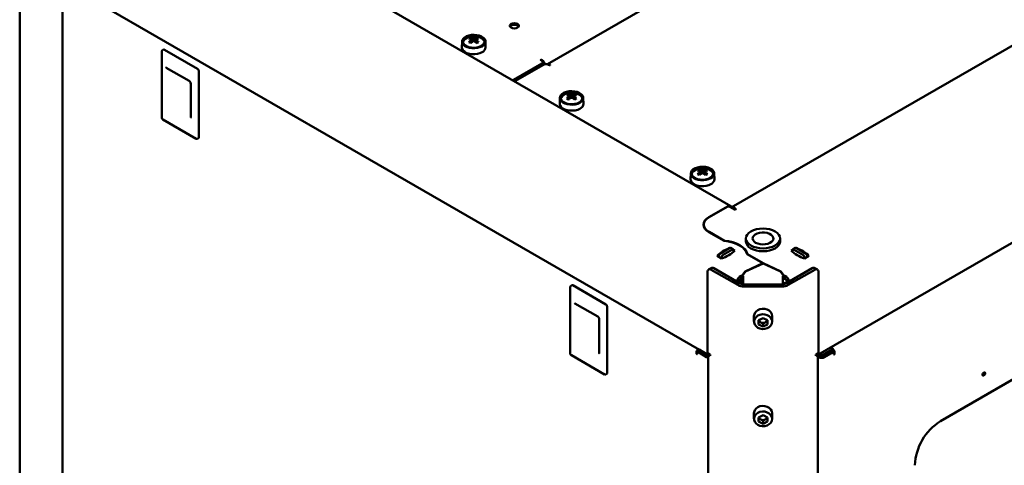
# Model space of a CAD drawing. Units: millimetres. Extents: x -1162 to 2796, y -3156 to 2059.
# Drawn here: x 847 to 1393, y -1586 to -1339 of the extents above; entities that cross this region are included whole.
import ezdxf

# ---------------------------------------------------------------- set-up
doc = ezdxf.new("R2010")
doc.units = ezdxf.units.MM

msp = doc.modelspace()

# ---------------------------------------------------------------- linework, layer by layer
at = {"color": 7, "linetype": 'Continuous', "lineweight": 50}
for p, q in [((1443.81, -1188.23), (1139.75, -1363.75)), ((1596.48, -1238.33), (1241.55, -1443.23)), ((847.39, -2898.15), (847.39, -1255.27)), ((1241.29, -1442.37), (923.38, -1258.84)), ((869.24, -1317.18), (1228.82, -1524.77)), ((871.15, -1319.59), (871.15, -2856.16)), ((1289.49, -1524.8), (1649.09, -1317.21)), ((1092.43, -1351.13), (1092.36, -1354.4)), ((1097.24, -1348.99), (1098.07, -1351.37)), ((1097.48, -1349.96), (1097.5, -1350.27)), ((1100.61, -1348.99), (1099.79, -1351.37)), ((1105.5, -1354.4), (1105.43, -1351.13)), ((926.1, -1356.62), (926.1, -1393.37)), ((927.02, -1355.63), (926.44, -1355.96)), ((945.91, -1366.29), (927.52, -1355.68)), ((1120.99, -1372.41), (1136.55, -1363.43)), ((1136.07, -1361.52), (1136.55, -1361.79)), ((1136.78, -1361.52), (1136.43, -1361.31)), ((1137.13, -1363.43), (1137.13, -1362.61)), ((928.62, -1365.68), (941.35, -1373.02)), ((946.62, -1404.26), (946.62, -1367.52)), ((1121.25, -1373.07), (1136.55, -1364.24)), ((1137.54, -1364), (1121.98, -1372.98)), ((1130.54, -1367.71), (1130.82, -1367.87)), ((1137.61, -1363.96), (1137.61, -1363.77)), ((1140.36, -1364), (1140.84, -1364.27)), ((1141.19, -1364.07), (1140.84, -1363.86)), ((942.16, -1374.53), (942.16, -1393.13)), ((1146.59, -1382.4), (1146.52, -1385.67)), ((1151.41, -1380.26), (1152.23, -1382.64)), ((1151.64, -1381.22), (1151.66, -1381.54)), ((1154.78, -1380.26), (1153.95, -1382.64)), ((1159.66, -1385.67), (1159.59, -1382.4)), ((926.7, -1394.41), (945.09, -1405.02)), ((945.83, -1405.05), (946.41, -1404.72)), ((1223.96, -1422.14), (1224.78, -1424.52)), ((1224.19, -1423.11), (1224.21, -1423.42)), ((1227.33, -1422.14), (1226.5, -1424.52)), ((1219.14, -1424.28), (1219.07, -1427.55)), ((1232.21, -1427.55), (1232.14, -1424.28)), ((1582.31, -1431.78), (1357.45, -1561.59)), ((1239.47, -1442.55), (1229.18, -1448.49)), ((1239.36, -1442.78), (1229.32, -1448.58)), ((1239.47, -1442.55), (1239.47, -1442.55)), ((1240.77, -1442.78), (1243.3, -1444.24)), ((1244.01, -1443.83), (1243.3, -1443.42)), ((1226.39, -1452.66), (1226.39, -1453.82)), ((1229.18, -1456.82), (1237.66, -1461.72)), ((1229.32, -1456.74), (1237.76, -1461.61)), ((1237.76, -1461.61), (1237.76, -1461.73)), ((1249.66, -1460.33), (1249.66, -1461.96)), ((1268.66, -1461.96), (1268.66, -1460.33)), ((1235.33, -1468.78), (1240.84, -1465.6)), ((1236.75, -1469.59), (1242.26, -1466.42)), ((1242.61, -1466.38), (1241.19, -1465.56)), ((1243.6, -1467.07), (1242.73, -1466.57)), ((1242.75, -1466.65), (1242.84, -1467.8)), ((1275.58, -1466.57), (1274.71, -1467.07)), ((1275.48, -1467.8), (1275.57, -1466.65)), ((1277.12, -1465.56), (1275.71, -1466.38)), ((1276.06, -1466.42), (1281.57, -1469.59)), ((1277.47, -1465.6), (1282.98, -1468.78)), ((1233.7, -1469.92), (1236.18, -1471.35)), ((1234.6, -1470.44), (1234.87, -1469.42)), ((1236.01, -1471.26), (1236.28, -1470.24)), ((1250.39, -1469.07), (1259.02, -1474.05)), ((1250.58, -1469.01), (1259.3, -1474.05)), ((1250.58, -1469.01), (1250.58, -1469.18)), ((1282.03, -1470.24), (1282.31, -1471.26)), ((1282.14, -1471.35), (1284.61, -1469.92)), ((1283.45, -1469.42), (1283.72, -1470.44)), ((1230.43, -1476.72), (1229.02, -1477.53)), ((1230.52, -1477.68), (1245.14, -1486.12)), ((1231.93, -1476.86), (1246.55, -1485.3)), ((1249.23, -1478.64), (1259.02, -1474.05)), ((1259.17, -1474.14), (1249.42, -1478.72)), ((1259.02, -1474.21), (1259.02, -1474.05)), ((1268.92, -1478.72), (1259.17, -1474.14)), ((1259.3, -1474.05), (1269.09, -1478.64)), ((1259.3, -1474.2), (1259.3, -1474.05)), ((1271.76, -1485.3), (1286.38, -1476.86)), ((1273.18, -1486.12), (1287.8, -1477.68)), ((1289.3, -1477.53), (1287.88, -1476.72)), ((1228.4, -1478.91), (1228.4, -1522.59)), ((1247.02, -1482.6), (1247.02, -1480.97)), ((1247.02, -1480.97), (1247.48, -1481.08)), ((1247.02, -1482.6), (1247.48, -1482.71)), ((1247.14, -1482.63), (1247.14, -1485.1)), ((1247.48, -1481.08), (1249.23, -1478.64)), ((1247.48, -1482.71), (1247.48, -1481.08)), ((1247.48, -1482.71), (1247.67, -1482.45)), ((1249.42, -1478.72), (1247.67, -1481.15)), ((1247.67, -1481.15), (1248.15, -1481.27)), ((1247.67, -1482.79), (1247.67, -1481.15)), ((1247.67, -1482.79), (1248.15, -1482.9)), ((1247.78, -1485.1), (1247.78, -1482.81)), ((1249.23, -1478.98), (1249.23, -1478.64)), ((1270.67, -1481.15), (1268.92, -1478.72)), ((1269.09, -1478.64), (1270.86, -1481.11)), ((1269.09, -1478.95), (1269.09, -1478.64)), ((1270.2, -1481.27), (1270.67, -1481.15)), ((1270.2, -1482.9), (1270.67, -1482.79)), ((1270.67, -1482.79), (1270.67, -1481.15)), ((1270.67, -1482.48), (1270.86, -1482.74)), ((1270.86, -1481.11), (1271.33, -1480.99)), ((1270.86, -1482.74), (1270.86, -1481.11)), ((1270.86, -1482.74), (1271.33, -1482.63)), ((1271.33, -1482.63), (1271.33, -1480.99)), ((1289.92, -1522.59), (1289.92, -1478.91)), ((1152.37, -1487.25), (1152.37, -1523.99)), ((1153.3, -1486.25), (1152.72, -1486.59)), ((1172.18, -1496.92), (1153.8, -1486.3)), ((1245.86, -1484.61), (1245.61, -1484.76)), ((1246.78, -1485.14), (1245.86, -1484.61)), ((1246.78, -1485.14), (1246.53, -1485.29)), ((1246.78, -1485.42), (1246.78, -1485.14)), ((1246.85, -1485.1), (1246.85, -1485.45)), ((1246.85, -1485.1), (1248.15, -1485.1)), ((1248.81, -1485.84), (1269.51, -1485.84)), ((1248.81, -1487), (1269.51, -1487)), ((1272.45, -1484.56), (1272.75, -1484.73)), ((1154.89, -1496.3), (1167.62, -1503.65)), ((1172.89, -1534.89), (1172.89, -1498.14)), ((1168.43, -1505.16), (1168.43, -1523.76)), ((1254.16, -1503.33), (1254.16, -1506.44)), ((1259.16, -1504.42), (1256.65, -1505.61)), ((1259.16, -1504.42), (1261.67, -1505.61)), ((1264.16, -1506.44), (1264.16, -1503.33)), ((1256.65, -1505.61), (1256.65, -1507.97)), ((1257.9, -1506.83), (1256.65, -1506.24)), ((1259.16, -1509.16), (1256.65, -1507.97)), ((1259.16, -1507.43), (1257.9, -1506.83)), ((1260.41, -1506.83), (1259.16, -1507.43)), ((1259.16, -1507.43), (1259.16, -1509.16)), ((1261.67, -1507.97), (1259.16, -1509.16)), ((1261.67, -1506.24), (1260.41, -1506.83)), ((1261.67, -1507.97), (1261.67, -1505.61)), ((1223.59, -1521.75), (1223.59, -1522.55)), ((1296.53, -1521.02), (1297.27, -1521.45)), ((1297.2, -1521), (1296.88, -1520.82)), ((1297.42, -1522.63), (1297.42, -1521.65)), ((1152.98, -1525.04), (1171.36, -1535.65)), ((1222.32, -1524.12), (1222.32, -1523.71)), ((1222.67, -1523.45), (1222.67, -1524.32)), ((1223.48, -1522.81), (1222.77, -1523.22)), ((1227.93, -1526.07), (1223.02, -1523.24)), ((1223.52, -1522.14), (1223.52, -1522.8)), ((1223.73, -1521.94), (1228.63, -1524.77)), ((1223.73, -1522.75), (1228.63, -1525.58)), ((1228.63, -1525.67), (1223.73, -1522.84)), ((1223.8, -1522.8), (1223.8, -1522.88)), ((1225.46, -1523.75), (1225.46, -1523.84)), ((1226.88, -1524.57), (1226.88, -1524.65)), ((1228.4, -1523.29), (1228.4, -1522.59)), ((1228.82, -1524.02), (1228.82, -3070.55)), ((1229.46, -1524.43), (1229.87, -1524.66)), ((1229.87, -1524.66), (1229.87, -1525.48)), ((1288.45, -1524.66), (1288.86, -1524.43)), ((1288.45, -1524.66), (1288.45, -1525.48)), ((1289.49, -3070.55), (1289.49, -1524.02)), ((1290.91, -1525.61), (1289.49, -1524.8)), ((1289.49, -1524.88), (1290.91, -1525.69)), ((1289.49, -1525.86), (1290.06, -1526.18)), ((1289.86, -1523.03), (1289.92, -1523)), ((1289.92, -1523), (1289.92, -1523.34)), ((1290.91, -1524.63), (1290.34, -1524.31)), ((1291.08, -1525.78), (1291.08, -1525.7)), ((1297.27, -1521.86), (1292.46, -1524.63)), ((1297.27, -1522.84), (1292.46, -1525.61)), ((1292.46, -1525.69), (1297.2, -1522.96)), ((1292.75, -1525.45), (1292.75, -1525.53)), ((1293.31, -1526.18), (1298.05, -1523.45)), ((1294.16, -1524.63), (1294.16, -1524.71)), ((1294.8, -1524.35), (1294.8, -1524.26)), ((1297.42, -1522.43), (1297.8, -1522.65)), ((1298.3, -1523.42), (1297.45, -1522.93)), ((1298.4, -1523.65), (1298.4, -1524.55)), ((1298.83, -1524.31), (1298.83, -1523.82)), ((1172.1, -1535.68), (1172.68, -1535.34)), ((1380.84, -1535.52), (1380.95, -1535.58)), ((1381.32, -1534.93), (1381.21, -1534.87)), ((1254.16, -1557.22), (1254.16, -1560.34)), ((1259.16, -1558.32), (1256.65, -1559.5)), ((1256.65, -1559.5), (1256.65, -1561.87)), ((1259.16, -1558.32), (1261.67, -1559.5)), ((1261.67, -1561.87), (1261.67, -1559.5)), ((1264.16, -1560.34), (1264.16, -1557.22)), ((1257.9, -1560.73), (1256.65, -1560.13)), ((1259.16, -1563.05), (1256.65, -1561.87)), ((1259.16, -1561.32), (1257.9, -1560.73)), ((1260.41, -1560.73), (1259.16, -1561.32)), ((1259.16, -1561.32), (1259.16, -1563.05)), ((1261.67, -1561.87), (1259.16, -1563.05)), ((1261.67, -1560.13), (1260.41, -1560.73))]:
    msp.add_line(p, q, dxfattribs=at)
at = {"color": 7, "linetype": 'Continuous', "lineweight": 50, "flags": 128}
for points in [[(1123.18, -1341.42), (1122.37, -1341.11), (1121.41, -1341), (1120.46, -1341.11), (1119.65, -1341.42), (1119.1, -1341.89), (1118.91, -1342.44), (1119.1, -1343), (1119.65, -1343.46), (1120.46, -1343.78), (1121.41, -1343.89), (1122.37, -1343.78), (1123.18, -1343.46), (1123.72, -1343), (1123.91, -1342.44), (1123.72, -1341.89), (1123.18, -1341.42)], [(1123.18, -1342.24), (1122.37, -1341.93), (1121.41, -1341.82), (1120.46, -1341.93), (1119.65, -1342.24), (1119.1, -1342.71), (1119.02, -1342.85)], [(1123.81, -1342.85), (1123.72, -1342.71), (1123.18, -1342.24)], [(1103.52, -1353.83), (1102.34, -1354.37), (1100.97, -1354.74), (1099.49, -1354.92), (1097.99, -1354.89), (1096.53, -1354.67), (1095.2, -1354.25), (1094.07, -1353.67), (1093.21, -1352.96), (1092.65, -1352.15), (1092.43, -1351.29), (1092.56, -1350.42), (1093.04, -1349.59), (1093.83, -1348.85), (1094.9, -1348.24), (1096.18, -1347.78), (1097.61, -1347.5), (1099.12, -1347.43), (1100.61, -1347.55), (1102.01, -1347.88), (1103.25, -1348.38), (1104.25, -1349.03), (1104.97, -1349.79), (1105.36, -1350.64), (1105.4, -1351.51), (1105.1, -1352.36), (1104.46, -1353.15), (1103.52, -1353.83)], [(1103.17, -1353.63), (1101.98, -1354.16), (1100.6, -1354.51), (1099.12, -1354.64), (1097.62, -1354.56), (1096.2, -1354.27), (1094.96, -1353.78), (1093.97, -1353.13), (1093.28, -1352.35), (1092.95, -1351.51), (1093, -1350.64), (1093.42, -1349.8), (1094.19, -1349.06), (1095.25, -1348.44), (1096.54, -1348), (1097.99, -1347.76), (1099.49, -1347.73), (1100.96, -1347.92), (1102.3, -1348.31), (1103.43, -1348.89), (1104.27, -1349.61), (1104.78, -1350.42), (1104.92, -1351.29), (1104.69, -1352.15), (1104.09, -1352.94), (1103.17, -1353.63)], [(1104.88, -1351.77), (1104.8, -1351.2), (1104.38, -1350.41), (1103.69, -1349.7), (1103.06, -1349.28), (1102.5, -1348.99), (1101.3, -1348.58), (1099.98, -1348.34), (1098.6, -1348.29), (1097.25, -1348.43), (1095.98, -1348.75), (1094.85, -1349.25), (1093.94, -1349.9), (1093.28, -1350.7), (1093.03, -1351.36)], [(1097.57, -1351.72), (1097.5, -1350.76), (1097.48, -1350.47)], [(1098.6, -1351.07), (1098.5, -1349.7), (1098.48, -1349.38)], [(1099.37, -1349.38), (1099.35, -1349.7), (1099.26, -1351.07)], [(1100.38, -1350.47), (1100.35, -1350.76), (1100.28, -1351.81)], [(1100.34, -1350.47), (1100.35, -1350.28), (1100.38, -1349.96)], [(926.1, -1356.62), (926.1, -1356.66), (926.11, -1356.7)], [(1103.57, -1357.13), (1102.38, -1357.67), (1100.99, -1358.04), (1099.5, -1358.22), (1097.98, -1358.2), (1096.5, -1357.97), (1095.16, -1357.55), (1094.02, -1356.97), (1093.14, -1356.24), (1092.58, -1355.43), (1092.36, -1354.56), (1092.36, -1354.4)], [(1136.43, -1361.31), (1136.34, -1361.28), (1136.25, -1361.27), (1136.15, -1361.28), (1136.07, -1361.31), (1136.02, -1361.36), (1136, -1361.42), (1136.02, -1361.47), (1136.07, -1361.52)], [(1140.84, -1364.27), (1140.92, -1364.3), (1141.01, -1364.31), (1141.11, -1364.3), (1141.19, -1364.27), (1141.25, -1364.22), (1141.26, -1364.17), (1141.25, -1364.11), (1141.19, -1364.07)], [(1120.47, -1372.62), (1120.69, -1372.55), (1120.99, -1372.41)], [(1121.98, -1372.98), (1121.73, -1373.15), (1121.61, -1373.28)], [(1157.69, -1385.1), (1156.5, -1385.64), (1155.14, -1386.01), (1153.66, -1386.19), (1152.15, -1386.16), (1150.69, -1385.93), (1149.36, -1385.52), (1148.24, -1384.94), (1147.37, -1384.23), (1146.81, -1383.42), (1146.59, -1382.56), (1146.73, -1381.69), (1147.2, -1380.86), (1147.99, -1380.12), (1149.06, -1379.5), (1150.34, -1379.05), (1151.78, -1378.77), (1153.28, -1378.7), (1154.77, -1378.82), (1156.18, -1379.14), (1157.41, -1379.64), (1158.42, -1380.3), (1159.13, -1381.06), (1159.52, -1381.9), (1159.57, -1382.77), (1159.26, -1383.63), (1158.62, -1384.42), (1157.69, -1385.1)], [(1157.33, -1384.9), (1156.15, -1385.43), (1154.77, -1385.77), (1153.28, -1385.91), (1151.78, -1385.83), (1150.37, -1385.53), (1149.12, -1385.05), (1148.13, -1384.39), (1147.45, -1383.62), (1147.12, -1382.77), (1147.17, -1381.91), (1147.59, -1381.07), (1148.35, -1380.32), (1149.41, -1379.71), (1150.71, -1379.27), (1152.15, -1379.03), (1153.66, -1379), (1155.12, -1379.19), (1156.46, -1379.58), (1157.59, -1380.16), (1158.44, -1380.88), (1158.95, -1381.69), (1159.09, -1382.56), (1158.85, -1383.41), (1158.26, -1384.21), (1157.33, -1384.9)], [(1159.05, -1383.04), (1158.96, -1382.46), (1158.54, -1381.68), (1157.85, -1380.97), (1157.22, -1380.55), (1156.66, -1380.26), (1155.46, -1379.84), (1154.14, -1379.61), (1152.77, -1379.56), (1151.41, -1379.7), (1150.14, -1380.02), (1149.02, -1380.51), (1148.1, -1381.17), (1147.45, -1381.97), (1147.19, -1382.63)], [(1151.74, -1382.99), (1151.67, -1382.03), (1151.64, -1381.74)], [(1152.76, -1382.34), (1152.67, -1380.96), (1152.65, -1380.64)], [(1153.54, -1380.64), (1153.51, -1380.96), (1153.42, -1382.34)], [(1154.54, -1381.74), (1154.52, -1382.03), (1154.44, -1383.08)], [(1154.5, -1381.84), (1154.52, -1381.54), (1154.54, -1381.22)], [(1157.74, -1388.4), (1156.54, -1388.94), (1155.16, -1389.31), (1153.66, -1389.49), (1152.14, -1389.47), (1150.67, -1389.24), (1149.32, -1388.82), (1148.18, -1388.23), (1147.31, -1387.51), (1146.75, -1386.69), (1146.52, -1385.82), (1146.52, -1385.67)], [(926.29, -1393.98), (926.42, -1394.19), (926.7, -1394.41)], [(942.16, -1393.13), (942.14, -1393.29), (942.1, -1393.39), (942.09, -1393.4), (942.08, -1393.4)], [(945.09, -1405.02), (945.06, -1405), (945.03, -1404.97)], [(946.62, -1404.26), (946.6, -1404.41), (946.56, -1404.54), (946.5, -1404.64), (946.41, -1404.72), (946.41, -1404.72)], [(1230.24, -1426.98), (1229.05, -1427.52), (1227.69, -1427.89), (1226.21, -1428.07), (1224.7, -1428.04), (1223.24, -1427.82), (1221.91, -1427.4), (1220.79, -1426.82), (1219.92, -1426.11), (1219.36, -1425.3), (1219.14, -1424.44), (1219.28, -1423.57), (1219.75, -1422.74), (1220.54, -1422), (1221.61, -1421.39), (1222.89, -1420.93), (1224.33, -1420.65), (1225.83, -1420.58), (1227.32, -1420.7), (1228.73, -1421.03), (1229.96, -1421.53), (1230.97, -1422.18), (1231.68, -1422.94), (1232.07, -1423.79), (1232.12, -1424.66), (1231.81, -1425.51), (1231.17, -1426.3), (1230.24, -1426.98)], [(1229.88, -1426.78), (1228.7, -1427.31), (1227.32, -1427.66), (1225.83, -1427.79), (1224.33, -1427.71), (1222.92, -1427.42), (1221.67, -1426.93), (1220.68, -1426.28), (1220, -1425.5), (1219.67, -1424.66), (1219.71, -1423.79), (1220.13, -1422.95), (1220.9, -1422.21), (1221.96, -1421.59), (1223.26, -1421.15), (1224.7, -1420.91), (1226.21, -1420.88), (1227.67, -1421.07), (1229.01, -1421.46), (1230.14, -1422.04), (1230.99, -1422.76), (1231.5, -1423.57), (1231.64, -1424.44), (1231.4, -1425.3), (1230.81, -1426.09), (1229.88, -1426.78)], [(1231.6, -1424.92), (1231.51, -1424.35), (1231.09, -1423.56), (1230.4, -1422.85), (1229.77, -1422.43), (1229.21, -1422.14), (1228.01, -1421.73), (1226.69, -1421.49), (1225.32, -1421.44), (1223.96, -1421.58), (1222.69, -1421.9), (1221.57, -1422.4), (1220.65, -1423.05), (1220, -1423.85), (1219.74, -1424.51)], [(1225.31, -1424.2), (1225.22, -1422.85), (1225.2, -1422.53)], [(1226.08, -1422.53), (1226.06, -1422.85), (1225.97, -1424.22)], [(1227.05, -1423.72), (1227.07, -1423.43), (1227.09, -1423.11)], [(1230.29, -1430.28), (1229.09, -1430.82), (1227.71, -1431.2), (1226.21, -1431.37), (1224.69, -1431.35), (1223.22, -1431.12), (1221.87, -1430.7), (1220.73, -1430.12), (1219.86, -1429.39), (1219.3, -1428.58), (1219.07, -1427.71), (1219.07, -1427.55)], [(1224.28, -1424.87), (1224.21, -1423.91), (1224.19, -1423.62)], [(1227.09, -1423.62), (1227.07, -1423.91), (1226.99, -1424.96)], [(1243.3, -1444.24), (1243.47, -1444.3), (1243.66, -1444.32), (1243.85, -1444.3), (1244.01, -1444.24), (1244.12, -1444.15), (1244.16, -1444.04), (1244.12, -1443.93), (1244.01, -1443.83)], [(1229.18, -1456.82), (1227.91, -1455.93), (1226.97, -1454.91), (1226.39, -1453.81), (1226.19, -1452.66), (1226.39, -1451.51), (1226.97, -1450.4), (1227.91, -1449.39), (1229.18, -1448.49)], [(1229.32, -1448.58), (1228.07, -1449.45), (1227.15, -1450.45), (1226.58, -1451.53), (1226.39, -1452.66), (1226.58, -1453.78), (1227.15, -1454.87), (1228.07, -1455.86), (1229.32, -1456.74)], [(1226.39, -1453.13), (1226.39, -1453.14), (1226.29, -1453.47)], [(1252.44, -1464.21), (1253.88, -1464.89), (1255.52, -1465.4), (1257.3, -1465.71), (1259.16, -1465.82), (1261.01, -1465.71), (1262.79, -1465.4), (1264.44, -1464.89), (1265.88, -1464.21), (1267.06, -1463.38), (1267.93, -1462.43), (1268.48, -1461.4), (1268.66, -1460.33), (1268.48, -1459.26), (1267.93, -1458.23), (1267.06, -1457.28), (1265.88, -1456.45), (1264.44, -1455.77), (1262.79, -1455.26), (1261.01, -1454.95), (1259.16, -1454.85), (1257.3, -1454.95), (1255.52, -1455.26), (1253.88, -1455.77), (1252.44, -1456.45), (1251.26, -1457.28), (1250.38, -1458.23), (1249.84, -1459.26), (1249.66, -1460.33), (1249.84, -1461.4), (1250.38, -1462.43), (1251.26, -1463.38), (1252.44, -1464.21)], [(1250.39, -1469.07), (1249.86, -1467.71), (1248.96, -1466.42), (1247.71, -1465.23), (1246.15, -1464.17), (1244.31, -1463.27), (1242.25, -1462.55), (1240.01, -1462.03), (1237.66, -1461.72)], [(1250.58, -1469.01), (1250.03, -1467.65), (1249.12, -1466.35), (1247.86, -1465.15), (1246.29, -1464.09), (1244.44, -1463.18), (1242.37, -1462.45), (1240.12, -1461.92), (1237.76, -1461.61)], [(1255.09, -1462.68), (1256.23, -1463.19), (1257.55, -1463.52), (1258.98, -1463.65), (1260.41, -1463.57), (1261.77, -1463.29), (1262.96, -1462.82), (1263.91, -1462.2), (1264.57, -1461.46), (1264.88, -1460.64), (1264.84, -1459.81), (1264.44, -1459.01), (1263.7, -1458.3), (1262.68, -1457.71), (1261.44, -1457.28), (1260.06, -1457.05), (1258.62, -1457.03), (1257.21, -1457.21), (1255.93, -1457.59), (1254.84, -1458.14), (1254.03, -1458.82), (1253.55, -1459.61), (1253.41, -1460.44), (1253.64, -1461.26), (1254.21, -1462.02), (1255.09, -1462.68)], [(1242.75, -1466.65), (1242.73, -1466.56), (1242.7, -1466.48), (1242.65, -1466.42), (1242.59, -1466.37), (1242.52, -1466.35), (1242.43, -1466.35), (1242.35, -1466.37), (1242.26, -1466.42)], [(1252.44, -1465.84), (1253.88, -1466.52), (1255.52, -1467.03), (1257.3, -1467.34), (1259.16, -1467.45), (1261.01, -1467.34), (1262.79, -1467.03), (1264.44, -1466.52), (1265.88, -1465.84), (1267.06, -1465.01), (1267.93, -1464.06), (1268.48, -1463.03), (1268.66, -1461.96)], [(1276.06, -1466.42), (1275.97, -1466.37), (1275.88, -1466.35), (1275.8, -1466.35), (1275.73, -1466.37), (1275.66, -1466.42), (1275.62, -1466.48), (1275.58, -1466.56), (1275.57, -1466.65)], [(1248.15, -1485.8), (1248.15, -1485.65), (1248.15, -1484.98), (1248.15, -1484.28), (1248.15, -1483.58), (1248.15, -1482.91), (1248.15, -1482.28), (1248.15, -1481.73), (1248.15, -1481.27)], [(1270.2, -1481.27), (1270.2, -1481.73), (1270.2, -1482.28), (1270.2, -1482.91), (1270.2, -1483.58), (1270.2, -1484.28), (1270.2, -1484.98), (1270.2, -1485.65), (1270.2, -1485.8)], [(1152.37, -1487.25), (1152.38, -1487.28), (1152.39, -1487.32)], [(1264.16, -1503.33), (1263.97, -1502.23), (1263.43, -1501.21), (1262.57, -1500.34), (1261.46, -1499.7), (1260.18, -1499.33), (1258.82, -1499.25), (1257.48, -1499.48), (1256.27, -1499.99), (1255.28, -1500.75), (1254.57, -1501.7), (1254.2, -1502.77), (1254.16, -1503.33)], [(1264.16, -1506.44), (1263.97, -1507.55), (1263.43, -1508.57), (1262.57, -1509.43), (1261.46, -1510.07), (1260.18, -1510.44), (1258.82, -1510.52), (1257.48, -1510.29), (1256.27, -1509.78), (1255.28, -1509.02), (1254.57, -1508.07), (1254.2, -1507), (1254.2, -1505.89), (1254.57, -1504.82), (1255.28, -1503.87), (1256.27, -1503.11), (1257.48, -1502.6), (1258.82, -1502.37), (1260.18, -1502.45), (1261.46, -1502.82), (1262.57, -1503.46), (1263.43, -1504.32), (1263.97, -1505.34), (1264.16, -1506.44)], [(1152.56, -1524.61), (1152.7, -1524.81), (1152.98, -1525.04)], [(1168.43, -1523.76), (1168.41, -1523.92), (1168.38, -1524.01), (1168.36, -1524.03), (1168.36, -1524.03)], [(1222.67, -1524.32), (1222.66, -1524.39), (1222.62, -1524.44), (1222.56, -1524.45), (1222.49, -1524.42), (1222.43, -1524.37), (1222.37, -1524.29), (1222.33, -1524.2), (1222.32, -1524.12)], [(1228.63, -1524.77), (1228.81, -1524.85), (1228.82, -1524.86)], [(1228.63, -1525.58), (1228.81, -1525.67), (1228.82, -1525.67)], [(1228.63, -1525.67), (1228.81, -1525.75), (1228.82, -1525.75)], [(1298.4, -1524.55), (1298.42, -1524.64), (1298.46, -1524.69), (1298.53, -1524.7), (1298.61, -1524.67), (1298.7, -1524.61), (1298.76, -1524.52), (1298.81, -1524.41), (1298.83, -1524.31)], [(1171.36, -1535.65), (1171.33, -1535.63), (1171.3, -1535.6)], [(1172.89, -1534.89), (1172.88, -1535.04), (1172.84, -1535.17), (1172.77, -1535.27), (1172.68, -1535.34), (1172.68, -1535.34)], [(1382.19, -1535.05), (1382.14, -1534.77), (1381.99, -1534.59), (1381.76, -1534.55), (1381.49, -1534.64), (1381.22, -1534.86), (1380.99, -1535.17), (1380.83, -1535.52), (1380.78, -1535.87), (1380.83, -1536.15), (1380.99, -1536.33), (1381.22, -1536.37), (1381.49, -1536.28), (1381.76, -1536.06), (1381.99, -1535.75), (1382.14, -1535.4), (1382.19, -1535.05)], [(1380.87, -1535.42), (1380.89, -1535.51), (1380.95, -1535.58), (1381.03, -1535.6), (1381.13, -1535.56), (1381.24, -1535.48), (1381.32, -1535.36), (1381.38, -1535.23), (1381.4, -1535.1)], [(1381.4, -1535.1), (1381.38, -1535), (1381.32, -1534.93), (1381.24, -1534.91), (1381.14, -1534.94)], [(1264.16, -1557.22), (1263.97, -1556.12), (1263.43, -1555.1), (1262.57, -1554.24), (1261.46, -1553.59), (1260.18, -1553.22), (1258.82, -1553.15), (1257.48, -1553.37), (1256.27, -1553.88), (1255.28, -1554.64), (1254.57, -1555.59), (1254.2, -1556.66), (1254.16, -1557.22)], [(1264.16, -1560.34), (1263.97, -1561.44), (1263.43, -1562.46), (1262.57, -1563.32), (1261.46, -1563.96), (1260.18, -1564.33), (1258.82, -1564.41), (1257.48, -1564.18), (1256.27, -1563.67), (1255.28, -1562.91), (1254.57, -1561.96), (1254.2, -1560.89), (1254.2, -1559.78), (1254.57, -1558.71), (1255.28, -1557.76), (1256.27, -1557), (1257.48, -1556.49), (1258.82, -1556.26), (1260.18, -1556.34), (1261.46, -1556.71), (1262.57, -1557.35), (1263.43, -1558.22), (1263.97, -1559.24), (1264.16, -1560.34)]]:
    msp.add_lwpolyline(points, dxfattribs=at)
at = {"color": 7, "linetype": 'Continuous', "lineweight": 50}
for centre, radius, start, end in [((1100.2, -1355.27), 6.95, 115.2094, 124.7852), ((1094.92, -1355.95), 6.52, 66.8961, 78.3362), ((1104.98, -1360.64), 12.64, 126.4024, 133.759), ((1086.43, -1369.67), 20.64, 58.3933, 61.6121), ((1095.92, -1355.37), 6.52, 66.8961, 78.3362), ((1105.98, -1361.22), 12.64, 126.4024, 133.759), ((1097.94, -1350.21), 0.53, 151.0961, 208.9027), ((1098.93, -1351.92), 2.58, 80.0903, 99.9101), ((1098.93, -1348.51), 2.58, 260.0889, 279.9115), ((1101.93, -1355.37), 6.52, 101.6638, 113.1038), ((1091.87, -1361.22), 12.64, 46.2409, 53.5977), ((1102.93, -1355.95), 6.52, 101.6638, 113.1038), ((1099.91, -1350.21), 0.53, 331.1, 28.8989), ((1092.88, -1360.64), 12.64, 46.2409, 53.5977), ((1097.65, -1355.27), 6.94, 55.2146, 64.7908), ((1111.43, -1369.67), 20.64, 118.3876, 121.607), ((926.76, -1356.55), 0.662, 118.2453, 185.8849), ((927.23, -1356.09), 0.503, 54.3667, 114.3113), ((1102.31, -1354.2), 3.19, 293.2741, 356.3563), ((1136.24, -1362.61), 0.873, 290.7837, 69.2161), ((1136.13, -1363.33), 1.01, 294.3746, 354.3055), ((1134.96, -1364.35), 3.36, 10.6645, 57.3423), ((1135.8, -1363.85), 1.81, 2.7073, 42.5748), ((928.41, -1365.98), 0.371, 55.4494, 85.9913), ((945.08, -1367.59), 1.54, 2.6054, 57.3971), ((1138.95, -1366.73), 3.07, 62.6099, 117.3902), ((1140.2, -1364.75), 1.09, 54.3781, 114.3259), ((940.3, -1374.56), 1.86, 0.9149, 55.6658), ((1154.37, -1386.54), 6.95, 115.2101, 124.7846), ((1149.08, -1387.22), 6.52, 66.8961, 78.3361), ((1159.14, -1391.91), 12.64, 126.4024, 133.759), ((1140.59, -1400.94), 20.64, 58.3933, 61.6121), ((1150.09, -1386.64), 6.52, 66.8961, 78.3361), ((1160.15, -1392.49), 12.64, 126.4024, 133.759), ((1152.11, -1381.48), 0.53, 151.0947, 208.9041), ((1153.09, -1383.18), 2.58, 80.0898, 99.9106), ((1153.09, -1379.78), 2.58, 260.0891, 279.9113), ((1156.1, -1386.64), 6.52, 101.6638, 113.1038), ((1146.04, -1392.49), 12.64, 46.2409, 53.5977), ((1157.1, -1387.22), 6.52, 101.6638, 113.1038), ((1154.08, -1381.48), 0.53, 331.1005, 28.8984), ((1147.04, -1391.91), 12.64, 46.2409, 53.5977), ((1151.82, -1386.54), 6.94, 55.2146, 64.7908), ((1165.59, -1400.94), 20.64, 118.3879, 121.6068), ((1156.48, -1385.46), 3.19, 293.274, 356.3565), ((926.98, -1393.44), 0.88, 175.1181, 217.8069), ((945.47, -1404.52), 0.631, 232.518, 303.7699), ((1226.91, -1428.42), 6.94, 115.2091, 124.7855), ((1221.63, -1429.1), 6.52, 66.8962, 78.3362), ((1222.64, -1428.53), 6.52, 66.8962, 78.3362), ((1224.66, -1423.36), 0.53, 151.0972, 208.9028), ((1225.64, -1425.07), 2.58, 80.0902, 99.9098), ((1228.64, -1428.53), 6.52, 101.6638, 113.1038), ((1229.65, -1429.1), 6.52, 101.6638, 113.1038), ((1226.62, -1423.36), 0.53, 331.101, 28.899), ((1224.37, -1428.42), 6.94, 55.2145, 64.7909), ((1231.69, -1433.79), 12.64, 126.4024, 133.759), ((1213.14, -1442.82), 20.64, 58.3932, 61.6121), ((1232.7, -1434.37), 12.64, 126.4024, 133.759), ((1225.64, -1421.66), 2.58, 260.0888, 279.9112), ((1218.58, -1434.37), 12.64, 46.2408, 53.5976), ((1219.59, -1433.79), 12.64, 46.2408, 53.5976), ((1238.14, -1442.82), 20.64, 118.3879, 121.6068), ((1229.03, -1427.35), 3.19, 293.2745, 356.3561), ((1240.07, -1444.14), 1.54, 62.6102, 117.3893), ((1240.47, -1443.75), 1.56, 26.8565, 129.7848), ((1242.26, -1444.89), 1.8, 54.3926, 114.2957), ((1245.64, -1482.14), 17.08, 108.2931, 134.3349), ((1231.4, -1454.51), 17.5, 285.8224, 314.1722), ((1241.04, -1465.87), 0.338, 64.2959, 127.0024), ((1254.41, -1461.49), 4.78, 185.6953, 245.6246), ((1286.91, -1454.51), 17.5, 225.8278, 254.1776), ((1277.27, -1465.88), 0.347, 53.8857, 114.8159), ((1272.68, -1482.14), 17.08, 45.6651, 71.7069), ((1235.93, -1469.7), 1.09, 122.8969, 165.4788), ((1237.34, -1470.51), 1.09, 122.8969, 165.4788), ((1280.97, -1470.51), 1.09, 14.5212, 57.1031), ((1282.39, -1469.7), 1.09, 14.5212, 57.1031), ((1229.69, -1478.7), 1.31, 50.7941, 189.2176), ((1231.06, -1478.09), 1.51, 54.3888, 114.29), ((1287.26, -1478.09), 1.51, 65.71, 125.6112), ((1288.62, -1478.7), 1.31, 350.7824, 129.2059), ((1250.16, -1485.78), 5.74, 123.1029, 164.0082), ((1248.38, -1484.73), 2.52, 122.5998, 177.3972), ((1268.34, -1485.66), 5.55, 15.3496, 57.2987), ((1270.03, -1484.67), 2.43, 2.6032, 57.3968), ((1153.04, -1487.18), 0.662, 118.248, 185.8822), ((1153.51, -1486.71), 0.503, 54.3663, 114.3129), ((1248.66, -1479.51), 7.49, 241.9606, 271.1434), ((1248.72, -1481.24), 4.6, 241.9604, 271.1434), ((1269.6, -1481.24), 4.6, 268.8566, 298.0396), ((1269.66, -1479.51), 7.49, 268.8566, 298.0394), ((1270.29, -1480.5), 4.6, 268.8557, 298.0404), ((1154.68, -1496.61), 0.371, 55.4494, 85.9913), ((1171.36, -1498.21), 1.54, 2.6042, 57.3983), ((1166.57, -1505.19), 1.86, 0.9148, 55.6662), ((1258.77, -1504.85), 2.16, 199.3854, 246.4789), ((1259.16, -1504.12), 2.99, 245.2192, 294.7808), ((1259.59, -1504.89), 2.11, 292.9201, 341.2156), ((1225.67, -1523.87), 3.36, 136.299, 177.3039), ((1223.84, -1521.71), 0.256, 189.0269, 245.3331), ((1296.57, -1520.92), 0.109, 110.7861, 249.2139), ((1296.71, -1521.16), 0.384, 62.6113, 117.3867), ((1295.3, -1523.98), 3.53, 2.6066, 57.393), ((1297.19, -1521.65), 0.218, 290.7803, 69.2197), ((1153.26, -1524.07), 0.88, 175.1181, 217.8069), ((1222.89, -1523.41), 0.218, 50.7855, 189.2164), ((1224.92, -1523.44), 1.91, 134.3326, 168.6085), ((1223.59, -1523.04), 0.251, 54.3644, 114.3136), ((1223.84, -1522.53), 0.252, 185.7061, 245.6253), ((1229.29, -1523.6), 2.83, 241.1696, 260.4921), ((1230.7, -1522.49), 2.31, 182.6069, 237.3924), ((1230.52, -1523.4), 2.13, 176.9792, 216.8747), ((1230.49, -1523.94), 1.66, 176.2267, 247.9909), ((1287.78, -1523.92), 1.7, 293.0279, 2.8016), ((1287.61, -1522.49), 2.31, 302.6076, 357.3931), ((1287.84, -1523.45), 2.08, 322.7573, 3.0474), ((1291.68, -1523.04), 3.54, 242.6103, 297.3899), ((1291.68, -1523.13), 1.69, 242.6104, 297.3909), ((1291.68, -1524.11), 1.69, 242.6104, 297.3909), ((1291.68, -1524.19), 1.69, 242.6104, 297.3909), ((1297.35, -1523.16), 0.251, 65.6534, 125.6686), ((1297.17, -1522.61), 0.251, 294.3669, 354.3127), ((1296.23, -1523.43), 1.76, 6.4512, 47.4078), ((1298.19, -1523.62), 0.218, 350.779, 129.2161), ((1171.75, -1535.14), 0.631, 232.518, 303.7699), ((1258.77, -1558.75), 2.16, 199.3854, 246.4789), ((1259.59, -1558.78), 2.11, 292.9201, 341.2156), ((1259.16, -1558.01), 2.99, 245.2192, 294.7808), ((1373.89, -1587.41), 30.61, 122.4872, 177.5127)]:
    msp.add_arc(centre, radius, start, end, dxfattribs=at)

doc.saveas('drawing.dxf')
